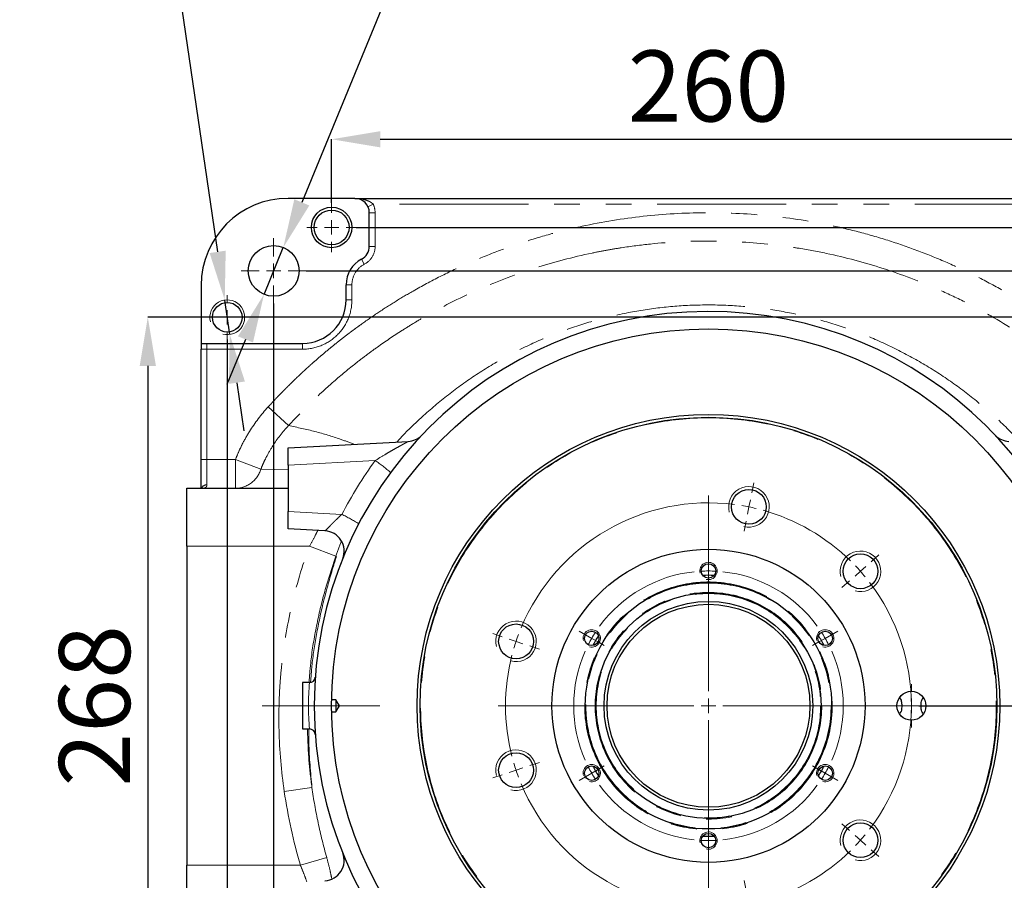
# Model space of a CAD drawing. Units: millimetres. Extents: x -136 to 8549, y 0 to 5940.
# Drawn here: x 6141 to 7111, y 4082 to 4930 of the extents above; entities that cross this region are included whole.
import ezdxf

# ---------------------------------------------------------------- set-up
doc = ezdxf.new("R2010")
doc.units = ezdxf.units.MM
doc.header["$LTSCALE"] = 20
doc.header["$PDSIZE"] = -1
doc.linetypes.add('CENTERX2', pattern=[20.32, 12.7, -2.54, 2.54, -2.54])
doc.linetypes.add('PHANTOM', pattern=[12.7, 6.35, -1.27, 1.27, -1.27, 1.27, -1.27])
doc.styles.add('SLDTEXTSTYLE2', font='HYSWLONGFANGSONG.TTF')
doc.styles.add('标准', font='txt', dxfattribs={"width": 0.667})
doc.dimstyles.new('SLDDIMSTYLE6', dxfattribs={"dimtxt": 70, "dimasz": 48, "dimexe": 0, "dimexo": 0.0625, "dimgap": 17.5, "dimtad": 2, "dimlfac": 0.35, "dimrnd": 1e-09, "dimzin": 12, "dimdsep": 46, "dimtxsty": 'SLDTEXTSTYLE2', "dimsah": 1, "dimcen": 0.09, "dimadec": 0, "dimazin": 3, "dimtfac": 1, "dimtdec": 3, "dimtofl": 0, "dimtmove": 0, "dimatfit": 3, "dimfxl": 1, "dimfrac": 2, "dimtolj": 1, "dimtzin": 12, "dimarcsym": 0})
doc.dimstyles.new('SLDDIMSTYLE7', dxfattribs={"dimtxt": 70, "dimasz": 48, "dimexe": 0, "dimexo": 0.0625, "dimgap": 17.5, "dimtad": 0, "dimtih": 1, "dimtoh": 1, "dimlfac": 0.35, "dimrnd": 1e-09, "dimzin": 12, "dimdsep": 46, "dimtxsty": 'SLDTEXTSTYLE2', "dimsah": 1, "dimcen": 0, "dimadec": 0, "dimazin": 3, "dimtfac": 1, "dimtdec": 3, "dimtmove": 0, "dimatfit": 3, "dimfxl": 1, "dimfrac": 2, "dimtolj": 1, "dimtzin": 12, "dimarcsym": 0})
doc.dimstyles.new('SLDDIMSTYLE9', dxfattribs={"dimtxt": 70, "dimasz": 48, "dimexe": 0, "dimexo": 0.0625, "dimgap": 17.5, "dimtad": 0, "dimtih": 1, "dimtoh": 1, "dimlfac": 0.35, "dimrnd": 1e-09, "dimzin": 12, "dimdsep": 46, "dimtxsty": 'SLDTEXTSTYLE2', "dimsah": 1, "dimcen": 0, "dimadec": 0, "dimazin": 3, "dimtfac": 1, "dimtdec": 3, "dimtmove": 0, "dimatfit": 3, "dimfxl": 1, "dimfrac": 2, "dimtolj": 1, "dimtzin": 12, "dimarcsym": 0})

# ---------------------------------------------------------------- blocks, each defined once
blk = doc.blocks.new('*D92')
at = {"color": 0, "linetype": 'Continuous', "lineweight": -2}
for p, q in [((6390.99, 4650.74), (6390.99, 3495.66)), ((7248.14, 4650.74), (7248.14, 3495.66)), ((6438.99, 3495.66), (7200.14, 3495.66))]:
    blk.add_line(p, q, dxfattribs=at)
at = {"color": 0}
for points in [[(6438.99, 3503.66), (6438.99, 3487.66), (6390.99, 3495.66)], [(7200.14, 3487.66), (7200.14, 3503.66), (7248.14, 3495.66)]]:
    blk.add_solid(points, dxfattribs=at)
at = {"layer": 'Defpoints', "color": 0}
for p in [(6390.99, 4650.8), (7248.14, 4650.8), (7248.14, 3495.66)]:
    blk.add_point(p, dxfattribs=at)
at = {"color": 0, "lineweight": 18, "insert": (6819.56, 3583.16), "char_height": 70, "attachment_point": 2, "style": '标准'}
blk.add_mtext('\\A1;300', dxfattribs=at)
blk = doc.blocks.new('*D93')
at = {"color": 0, "linetype": 'Continuous', "lineweight": -2}
for p, q in [((6423.2, 4682.94), (7511, 4682.94)), ((7511, 4634.94), (7511, 3873.8)), ((6423.2, 3825.8), (7511, 3825.8))]:
    blk.add_line(p, q, dxfattribs=at)
at = {"color": 0}
for points in [[(7519, 4634.94), (7503, 4634.94), (7511, 4682.94)], [(7503, 3873.8), (7519, 3873.8), (7511, 3825.8)]]:
    blk.add_solid(points, dxfattribs=at)
at = {"layer": 'Defpoints', "color": 0}
for p in [(6423.14, 4682.94), (6423.14, 3825.8), (7511, 3825.8)]:
    blk.add_point(p, dxfattribs=at)
at = {"color": 0, "lineweight": 18, "insert": (7528.5, 4254.37), "char_height": 70, "attachment_point": 2, "rotation": 90, "style": '标准'}
blk.add_mtext('\\A1;300', dxfattribs=at)
blk = doc.blocks.new('*D94')
at = {"color": 0, "linetype": 'Continuous', "lineweight": -2}
for p, q in [((6540.07, 5045.3), (6418.77, 4750.45)), ((6588.07, 5045.3), (6540.07, 5045.3)), ((6381.48, 4659.82), (6400.5, 4706.06)), ((6363.22, 4615.43), (6344.96, 4571.04))]:
    blk.add_line(p, q, dxfattribs=at)
at = {"color": 0}
for points in [[(6411.37, 4753.5), (6426.17, 4747.41), (6400.5, 4706.06)], [(6370.62, 4612.39), (6355.82, 4618.48), (6381.48, 4659.82)]]:
    blk.add_solid(points, dxfattribs=at)
at = {"layer": 'Defpoints', "color": 0}
for p in [(6400.5, 4706.06), (6381.48, 4659.82)]:
    blk.add_point(p, dxfattribs=at)
at = {"color": 0, "lineweight": 18, "insert": (6605.57, 5091.25), "char_height": 70, "attachment_point": 1, "style": '标准'}
blk.add_mtext('\\A1;4X\\C0;∅17.5\\C7;贯穿', dxfattribs=at)
blk = doc.blocks.new('*D95')
at = {"color": 0, "linetype": 'Continuous', "lineweight": -2}
for p, q in [((6448.14, 4750.15), (6448.14, 4812.64)), ((6496.14, 4812.64), (7142.99, 4812.64)), ((7190.99, 4750.15), (7190.99, 4812.64))]:
    blk.add_line(p, q, dxfattribs=at)
at = {"color": 0}
for points in [[(6496.14, 4820.64), (6496.14, 4804.64), (6448.14, 4812.64)], [(7142.99, 4804.64), (7142.99, 4820.64), (7190.99, 4812.64)]]:
    blk.add_solid(points, dxfattribs=at)
at = {"layer": 'Defpoints', "color": 0}
for p in [(7190.99, 4812.64), (6448.14, 4750.09), (7190.99, 4750.09)]:
    blk.add_point(p, dxfattribs=at)
at = {"color": 0, "lineweight": 18, "insert": (6819.56, 4900.14), "char_height": 70, "attachment_point": 2, "style": '标准'}
blk.add_mtext('\\A1;260', dxfattribs=at)
blk = doc.blocks.new('*D96')
at = {"color": 0, "linetype": 'Continuous', "lineweight": -2}
for p, q in [((6472.48, 4725.8), (7405.07, 4725.8)), ((7405.07, 4677.8), (7405.07, 4302.37)), ((7026.77, 4254.37), (7405.07, 4254.37))]:
    blk.add_line(p, q, dxfattribs=at)
at = {"color": 0}
for points in [[(7413.07, 4677.8), (7397.07, 4677.8), (7405.07, 4725.8)], [(7397.07, 4302.37), (7413.07, 4302.37), (7405.07, 4254.37)]]:
    blk.add_solid(points, dxfattribs=at)
at = {"layer": 'Defpoints', "color": 0}
for p in [(6472.42, 4725.8), (7026.71, 4254.37), (7405.07, 4254.37)]:
    blk.add_point(p, dxfattribs=at)
at = {"color": 0, "lineweight": 18, "insert": (7422.57, 4490.09), "char_height": 70, "attachment_point": 2, "rotation": 90, "style": '标准'}
blk.add_mtext('\\A1;165', dxfattribs=at)
blk = doc.blocks.new('*D98')
at = {"color": 0, "linetype": 'Continuous', "lineweight": -2}
for p, q in [((6345.28, 4615.45), (6345.28, 3365.8)), ((7293.85, 4615.45), (7293.85, 3365.8)), ((6393.28, 3365.8), (7245.85, 3365.8))]:
    blk.add_line(p, q, dxfattribs=at)
at = {"color": 0}
for points in [[(6393.28, 3373.8), (6393.28, 3357.8), (6345.28, 3365.8)], [(7245.85, 3357.8), (7245.85, 3373.8), (7293.85, 3365.8)]]:
    blk.add_solid(points, dxfattribs=at)
at = {"layer": 'Defpoints', "color": 0}
for p in [(6345.28, 4615.52), (7293.85, 4615.52), (7293.85, 3365.8)]:
    blk.add_point(p, dxfattribs=at)
at = {"color": 0, "lineweight": 18, "insert": (6819.56, 3453.3), "char_height": 70, "attachment_point": 2, "style": '标准'}
blk.add_mtext('\\A1;332', dxfattribs=at)
blk = doc.blocks.new('*D99')
at = {"color": 0, "linetype": 'Continuous', "lineweight": -2}
for p, q in [((7272.07, 4637.23), (6266.95, 4637.23)), ((6266.95, 4589.23), (6266.95, 3919.52)), ((7272.07, 3871.52), (6266.95, 3871.52))]:
    blk.add_line(p, q, dxfattribs=at)
at = {"color": 0}
for points in [[(6274.95, 4589.23), (6258.95, 4589.23), (6266.95, 4637.23)], [(6258.95, 3919.52), (6274.95, 3919.52), (6266.95, 3871.52)]]:
    blk.add_solid(points, dxfattribs=at)
at = {"layer": 'Defpoints', "color": 0}
for p in [(7272.14, 4637.23), (6266.95, 3871.52), (7272.14, 3871.52)]:
    blk.add_point(p, dxfattribs=at)
at = {"color": 0, "lineweight": 18, "insert": (6179.45, 4254.37), "char_height": 70, "attachment_point": 2, "rotation": 90, "style": '标准'}
blk.add_mtext('\\A1;268', dxfattribs=at)
blk = doc.blocks.new('*D100')
at = {"color": 0, "linetype": 'Continuous', "lineweight": -2}
for p, q in [((6238.66, 5036.35), (6286.66, 5036.35)), ((6286.66, 5036.35), (6335.81, 4701.68)), ((6347.77, 4620.27), (6342.79, 4654.19)), ((6354.75, 4572.78), (6361.72, 4525.29))]:
    blk.add_line(p, q, dxfattribs=at)
at = {"color": 0}
for points in [[(6327.9, 4700.52), (6343.73, 4702.84), (6342.79, 4654.19)], [(6362.66, 4573.94), (6346.83, 4571.62), (6347.77, 4620.27)]]:
    blk.add_solid(points, dxfattribs=at)
at = {"layer": 'Defpoints', "color": 0}
for p in [(6342.79, 4654.19), (6347.77, 4620.27)]:
    blk.add_point(p, dxfattribs=at)
at = {"color": 0, "lineweight": 18, "insert": (5928.24, 5082.3), "char_height": 70, "attachment_point": 1, "style": '标准'}
blk.add_mtext('\\A1;4xM12贯穿', dxfattribs=at)
blk = doc.blocks.new('SW_CENTERMARKSYMBOL_1')
at = {"color": 0, "linetype": 'Continuous', "lineweight": 18}
for p, q in [((2.85, 405.97), (4.84, 415.77)), ((-39.87, 210.27), (-39.87, 403.13)), ((0, 391.97), (1.42, 398.97)), ((0, 391.97), (-1.42, 384.97)), ((-2.85, 377.97), (-4.84, 368.17)), ((-39.87, 335.98), (-39.87, 343.13)), ((120.62, 337.97), (128.11, 344.6)), ((-39.87, 328.84), (-39.87, 335.98)), ((109.92, 328.51), (115.27, 333.24)), ((-39.87, 328.84), (-39.87, 321.7)), ((-39.87, 321.7), (-39.87, 314.56)), ((109.92, 328.51), (104.57, 323.78)), ((99.22, 319.04), (91.73, 312.42)), ((-243.09, 263.98), (-252.57, 267.15)), ((-161.12, 265.98), (-167.3, 269.56)), ((-154.93, 262.41), (-161.12, 265.98)), ((-154.93, 262.41), (-148.75, 258.84)), ((75.18, 262.41), (69, 258.84)), ((75.18, 262.41), (81.37, 265.98)), ((81.37, 265.98), (87.56, 269.56)), ((-229.54, 259.45), (-236.31, 261.71)), ((-229.54, 259.45), (-222.76, 257.18)), ((-215.99, 254.91), (-206.51, 251.74)), ((-148.75, 258.84), (-142.56, 255.27)), ((69, 258.84), (62.81, 255.27)), ((-54.16, 195.98), (-247.02, 195.98)), ((-39.87, 195.98), (-47.02, 195.98)), ((-39.87, 195.98), (-39.87, 203.13)), ((-39.87, 195.98), (-39.87, 188.84)), ((-39.87, 195.98), (-32.73, 195.98)), ((-25.59, 195.98), (167.27, 195.98)), ((-39.87, 181.7), (-39.87, -11.16)), ((-215.99, 137.06), (-206.51, 140.23)), ((-148.75, 133.13), (-142.56, 136.7)), ((69, 133.13), (62.81, 136.7)), ((-243.09, 127.99), (-252.57, 124.82)), ((-229.54, 132.52), (-236.31, 130.26)), ((-229.54, 132.52), (-222.76, 134.79)), ((-154.93, 129.56), (-161.12, 125.98)), ((-154.93, 129.56), (-148.75, 133.13)), ((75.18, 129.56), (69, 133.13)), ((75.18, 129.56), (81.37, 125.98)), ((-161.12, 125.98), (-167.3, 122.41)), ((81.37, 125.98), (87.56, 122.41)), ((99.22, 72.93), (91.73, 79.55)), ((-39.87, 70.27), (-39.87, 77.41)), ((-39.87, 63.13), (-39.87, 70.27)), ((109.92, 63.46), (104.57, 68.19)), ((-39.87, 63.13), (-39.87, 55.98)), ((109.92, 63.46), (115.27, 58.73)), ((-39.87, 55.98), (-39.87, 48.84)), ((120.62, 53.99), (128.11, 47.37)), ((-2.85, 14), (-4.84, 23.8)), ((0, 0), (-1.42, 7)), ((0, 0), (1.42, -7)), ((2.85, -14), (4.84, -23.8))]:
    blk.add_line(p, q, dxfattribs=at)
for radius, start, end in [(200, 82.59256, 157.40744), (200, 78.5, 80.54628), (200, 76.45372, 78.5), (200, 45.59256, 74.40744), (200, 41.5, 43.54628), (132.86, 96.16084, 143.83916), (132.86, 90, 93.08042), (132.86, 86.91958, 90), (132.86, 36.16084, 83.83916), (200, 39.45372, 41.5), (200, 322.59256, 37.40744), (200, 159.45372, 161.5), (132.86, 150, 153.08042), (132.86, 146.91958, 150), (132.86, 30, 33.08042), (132.86, 26.91958, 30), (200, 161.5, 163.54628), (200, 165.59256, 194.40744), (132.86, 156.16084, 203.83916), (132.86, 336.16084, 23.83916), (200, 196.45372, 198.5), (200, 198.5, 200.54628), (132.86, 206.91958, 210), (132.86, 210, 213.08042), (132.86, 326.91958, 330), (132.86, 330, 333.08042), (200, 202.59256, 277.40744), (132.86, 216.16084, 263.83916), (132.86, 276.16084, 323.83916), (200, 318.5, 320.54628), (132.86, 266.91958, 270), (132.86, 270, 273.08042), (200, 316.45372, 318.5), (200, 285.59256, 314.40744), (200, 279.45372, 281.5), (200, 281.5, 283.54628)]:
    blk.add_arc((-39.87, 195.98), radius, start, end, dxfattribs=at)
blk = doc.blocks.new('SW_CENTERMARKSYMBOL_5')
at = {"color": 0, "linetype": 'Continuous', "lineweight": 18}
for p, q in [((0, 14.29), (0, 32.14)), ((-14.29, 0), (-32.14, 0)), ((0, 0), (-7.14, 0)), ((0, 0), (0, 7.14)), ((0, 0), (0, -7.14)), ((0, 0), (7.14, 0)), ((14.29, 0), (32.14, 0)), ((0, -14.29), (0, -32.14))]:
    blk.add_line(p, q, dxfattribs=at)
blk = doc.blocks.new('SW_CENTERMARKSYMBOL_6')
at = {"color": 0, "linetype": 'Continuous', "lineweight": 18}
for p, q in [((0, 14.29), (0, 21.43)), ((-14.29, 0), (-21.43, 0)), ((0, 0), (-7.14, 0)), ((0, 0), (0, 7.14)), ((0, 0), (0, -7.14)), ((0, 0), (7.14, 0)), ((14.29, 0), (21.43, 0)), ((0, -14.29), (0, -21.43))]:
    blk.add_line(p, q, dxfattribs=at)
blk = doc.blocks.new('SW_CENTERMARKSYMBOL_8')
at = {"color": 0, "linetype": 'Continuous', "lineweight": 18}
for p, q in [((0, 14.29), (0, 21.71)), ((-14.29, 0), (-21.71, 0)), ((0, 0), (-7.14, 0)), ((0, 0), (0, 7.14)), ((0, 0), (0, -7.14)), ((0, 0), (7.14, 0)), ((14.29, 0), (21.71, 0)), ((0, -14.29), (0, -21.71))]:
    blk.add_line(p, q, dxfattribs=at)
blk = doc.blocks.new('SW_CENTERMARKSYMBOL_13')
at = {"color": 0, "linetype": 'Continuous', "lineweight": 18}
for p, q in [((0, 14.29), (0, 24.29)), ((-14.29, 0), (-24.29, 0)), ((0, 0), (-7.14, 0)), ((0, 0), (0, 7.14)), ((0, 0), (0, -7.14)), ((0, 0), (7.14, 0)), ((14.29, 0), (24.29, 0)), ((0, -14.29), (0, -24.29))]:
    blk.add_line(p, q, dxfattribs=at)

msp = doc.modelspace()

# ---------------------------------------------------------------- linework, layer by layer
at = {"color": 7, "linetype": 'Continuous', "lineweight": 25}
for p, q in [((6470.9933694, 4754.3732057), (6405.2790836, 4754.3732057)), ((6470.9933694, 4754.3732057), (7168.1362265, 4754.3732057)), ((6485.2790836, 4707.1404634), (6485.2790836, 4740.0874914)), ((6319.5647979, 4668.65892), (6319.5647979, 4611.5160629)), ((6462.4219408, 4654.3732057), (6462.4219408, 4669.2361801)), ((6319.5647979, 4611.5160629), (6419.5647979, 4611.5160629)), ((6319.5647979, 4497.2303486), (6319.5647979, 4605.8017772)), ((6405.2790836, 4508.65892), (6523.498385, 4514.8545311)), ((6405.2790836, 4491.5395566), (6405.2790836, 4508.65892)), ((6319.5647979, 4468.65892), (6319.5647979, 4497.2303486)), ((6405.2790836, 4491.5395566), (6405.2790836, 4445.7782835)), ((6305.2790836, 4468.65892), (6405.2790836, 4468.65892)), ((6305.2790836, 4411.5160629), (6305.2790836, 4468.65892)), ((6405.2790836, 4428.65892), (6405.2790836, 4445.7782835)), ((6441.5325789, 4426.7589548), (6405.2790836, 4428.65892)), ((6305.2790836, 4411.5160629), (6305.2790836, 4097.2303486)), ((6426.3156429, 4277.2303486), (6419.5647979, 4277.2303486)), ((6419.5647979, 4277.2303486), (6419.5647979, 4231.5160629)), ((6452.1362265, 4260.3732057), (6448.1846912, 4260.3732057)), ((6452.1362265, 4260.3732057), (6452.1362265, 4248.3732057)), ((6455.7413902, 4254.3732057), (6452.1362265, 4260.3732057)), ((6452.1362265, 4248.3732057), (6455.7413902, 4254.3732057)), ((6448.1846912, 4248.3732057), (6452.1362265, 4248.3732057)), ((6419.5647979, 4231.5160629), (6426.3036324, 4231.5160629)), ((6305.2790836, 4040.0874914), (6305.2790836, 4097.2303486))]:
    msp.add_line(p, q, dxfattribs=at)
at = {"color": 8, "linetype": 'PHANTOM', "lineweight": 18}
for p, q in [((6489.0635274, 4748.65892), (6483.9006251, 4746.2099404)), ((7150.0660684, 4748.65892), (6489.0635274, 4748.65892)), ((6490.9933694, 4740.0874914), (6485.2790836, 4740.0874914)), ((6490.9933694, 4740.0874914), (6490.9933694, 4707.1404634)), ((6490.9933694, 4707.1404634), (6485.2790836, 4707.1404634)), ((6480.3267027, 4689.4517979), (6477.660036, 4694.5057023)), ((6468.1362265, 4669.2361801), (6462.4219408, 4669.2361801)), ((6468.1362265, 4669.2361801), (6468.1362265, 4654.3732057)), ((6468.1362265, 4654.3732057), (6462.4219408, 4654.3732057)), ((6325.2790836, 4605.8017772), (6325.2790836, 4611.5160629)), ((6419.5647979, 4605.8017772), (6419.5647979, 4611.5160629)), ((6325.2790836, 4605.8017772), (6319.5647979, 4605.8017772)), ((6419.5647979, 4605.8017772), (6325.2790836, 4605.8017772)), ((6325.2790836, 4605.8017772), (6325.2790836, 4497.2303486)), ((6385.6215354, 4548.9446485), (6405.7047188, 4530.5783155)), ((6325.2790836, 4497.2303486), (6319.5647979, 4497.2303486)), ((6325.2790836, 4497.2303486), (6353.4500022, 4497.2303486)), ((6325.2790836, 4497.2303486), (6325.2790836, 4472.1023731)), ((6353.4500022, 4497.2303486), (6378.4237745, 4487.5656858)), ((6353.4500022, 4497.2303486), (6353.4500022, 4468.65892)), ((6491.1769128, 4496.041271), (6405.2790836, 4491.5395566)), ((6378.4237745, 4487.5656858), (6405.2790836, 4486.7427812)), ((6405.2790836, 4445.7782835), (6458.191109, 4443.0052817)), ((6426.1805902, 4411.5160629), (6305.2790836, 4411.5160629)), ((6452.4017471, 4401.9236691), (6426.1805902, 4411.5160629)), ((6428.7287394, 4173.7751089), (6401.4722036, 4169.7685251)), ((6305.2790836, 4097.2303486), (6417.3396277, 4097.2303486)), ((6443.2739324, 4104.7714518), (6417.3396277, 4097.2303486))]:
    msp.add_line(p, q, dxfattribs=at)
at = {"color": 7, "linetype": 'CENTERX2', "lineweight": 18, "ltscale": 2.857143}
for p, q in [((6379.5647979, 4254.3732057), (6495.7413902, 4254.3732057)), ((6956.7076551, 4254.3732057), (7236.7076551, 4254.3732057))]:
    msp.add_line(p, q, dxfattribs=at)
at = {"color": 7, "linetype": 'Continuous', "lineweight": 25}
for centre, radius in [((6448.1362265, 4725.8017772), 20), ((6448.1362265, 4725.8017772), 17.1428571), ((6390.9933694, 4682.9446343), 25), ((6345.2790836, 4637.2303486), 14.5714286), ((6819.5647979, 4254.3732057), 371.4285714), ((6819.5647979, 4254.3732057), 287.1428571), ((6819.5647979, 4254.3732057), 284.2857143), ((6859.4383848, 4450.3581467), 17.1428571), ((6819.5647979, 4254.3732057), 154.2857143), ((6969.3559421, 4386.8972154), 17.1428571), ((6819.5647979, 4387.2303486), 7.1428571), ((6819.5647979, 4254.3732057), 121.4285714), ((6819.5647979, 4254.3732057), 111.1428571), ((6819.5647979, 4254.3732057), 102.8571429), ((6819.5647979, 4254.3732057), 100), ((6629.9000669, 4317.834137), 17.1428571), ((6704.5071371, 4320.8017772), 7.1428571), ((6934.6224587, 4320.8017772), 7.1428571), ((7019.5647979, 4254.3732057), 14.2857143), ((6629.9000669, 4190.9122744), 17.1428571), ((6704.5071371, 4187.9446343), 7.1428571), ((6934.6224587, 4187.9446343), 7.1428571), ((6969.3559421, 4121.8491961), 17.1428571), ((6819.5647979, 4121.5160629), 7.1428571)]:
    msp.add_circle(centre, radius, dxfattribs=at)
at = {"color": 8, "linetype": 'PHANTOM', "lineweight": 18}
for radius in [283.7142857, 122, 120.8571429, 111.7142857, 110.5714286]:
    msp.add_circle((6819.5647979, 4254.3732057), radius, dxfattribs=at)
at = {"color": 7, "linetype": 'Continuous', "lineweight": 25}
for centre, radius, start, end in [((6405.2790836, 4668.65892), 85.7142857, 90, 180), ((6470.9933694, 4740.0874914), 14.2857143, 0, 90), ((6470.9933694, 4707.1404634), 14.2857143, 297.8181392846, 0), ((6490.9933694, 4669.2361801), 28.5714286, 117.8181392846, 180), ((6419.5647979, 4654.3732057), 42.8571429, 270, 0), ((6819.5647979, 4254.3732057), 388.5714286, 0.4212962928, 359.5787037072), ((6522.4516659, 4534.8271218), 20, 273, 316.6521686929), ((7116.67793, 4534.8271218), 20, 223.3478313071, 267), ((6440.4858597, 4406.7863641), 20, 338.0968249007, 87), ((6819.5647979, 4254.3732057), 128.5714286, 87.4947302636, 92.5052697364), ((6819.5647979, 4254.3732057), 128.5714286, 147.4947302637, 152.5052697364), ((6819.5647979, 4254.3732057), 128.5714286, 27.4947302636, 32.5052697363), ((6426.3156429, 4282.9446343), 5.714286, 269.9757434993, 355.7404185788), ((6426.3156429, 4225.8017772), 5.7142857, 4.15551031, 90.2778453553), ((6819.5647979, 4254.3732057), 128.5714286, 207.4947302636, 212.5052697363), ((6819.5647979, 4254.3732057), 128.5714286, 327.4947302637, 332.5052697364), ((6819.5647979, 4254.3732057), 128.5714286, 267.4947302636, 272.5052697364), ((6440.4858597, 4101.9600473), 20, 273, 21.9031750993)]:
    msp.add_arc(centre, radius, start, end, dxfattribs=at)
at = {"color": 8, "linetype": 'PHANTOM', "lineweight": 18}
for centre, radius, start, end in [((6470.9933694, 4740.0874914), 20, 0, 25.3769335252), ((6470.9933694, 4707.1404634), 20, 297.8181392846, 0), ((6490.9933694, 4669.2361801), 22.8571429, 117.8181392846, 180), ((6419.5647979, 4654.3732057), 48.5714286, 270, 0), ((6820.6115171, 4254.3732057), 408.5714286, 143.7368113293, 152.5039862932), ((6404.5881904, 4370.1418203), 152.801435, 48.2899449973, 55.4813266564), ((6352.8546633, 4495.3924932), 26.7402013, 271.2757279735, 342.9804404276), ((6325.029278, 4466.5026973), 5.605245, 87.4456872758, 157.3761567503), ((6372.6136978, 4268.577612), 194.2897457, 58.2383532082, 63.8665847445), ((6677.8972449, 4254.3732312), 252.6177949, 174.80871922, 185.1610868049)]:
    msp.add_arc(centre, radius, start, end, dxfattribs=at)
at = {"color": 7, "linetype": 'Continuous', "lineweight": 18}
for centre, radius in [((6345.2790836, 4637.2303486), 17.1428571), ((6859.4383848, 4450.3581467), 20), ((6969.3559421, 4386.8972154), 20), ((6819.5647979, 4387.2303486), 8.5714286), ((6629.9000669, 4317.834137), 20), ((6704.5071371, 4320.8017772), 8.5714286), ((6934.6224587, 4320.8017772), 8.5714286), ((6629.9000669, 4190.9122744), 20), ((6704.5071371, 4187.9446343), 8.5714286), ((6934.6224587, 4187.9446343), 8.5714286), ((6969.3559421, 4121.8491961), 20), ((6819.5647979, 4121.5160629), 8.5714286)]:
    msp.add_arc(centre, radius, 255, 195, dxfattribs=at)
at = {"color": 8, "linetype": 'PHANTOM', "lineweight": 18}
for points, knots in [([(6489.0635274, 4748.65892), (6488.4743743, 4749.279942), (6487.8231098, 4749.8074878), (6486.4426836, 4750.7505982), (6485.7178939, 4751.1600813), (6483.512234, 4752.2394534), (6481.9739326, 4752.7770955), (6478.8819266, 4753.6041982), (6477.3129148, 4753.8955244), (6474.9475222, 4754.1842122), (6474.1582956, 4754.2552201), (6472.5775914, 4754.349726), (6471.7823741, 4754.3732057), (6470.9933694, 4754.3732057)], [0, 0, 0, 0, 0.125, 0.125, 0.25, 0.25, 0.5, 0.5, 0.75, 0.75, 0.875, 0.875, 1, 1, 1, 1]), ([(6462.4219408, 4619.2850978), (6463.3699235, 4620.0075768), (6465.2660676, 4621.4526712), (6468.1272127, 4623.5985918), (6471.0010339, 4625.7288306), (6473.8887411, 4627.8418189), (6481.342806, 4633.2273888), (6493.5254362, 4641.6570335), (6510.7248987, 4652.6939943), (6531.1888785, 4664.8440844), (6555.1357431, 4677.6956901), (6582.7112037, 4690.695638), (6610.8760272, 4702.2356363), (6639.6042598, 4712.3030599), (6668.8687193, 4720.888677), (6708.5391126, 4730.3147639), (6758.8488033, 4738.1902219), (6819.8223786, 4741.3254731), (6880.8279112, 4738.1381074), (6931.1769069, 4730.2016345), (6970.7831552, 4720.747456), (6999.9678968, 4712.1596808), (7028.6730635, 4702.0769033), (7056.8966147, 4690.4865214), (7084.5553023, 4677.4151978), (7111.5042253, 4662.9114673), (7137.5962424, 4647.0722089), (7155.9959477, 4634.5566029), (7167.3565446, 4626.3029621), (7172.0548343, 4622.8229094), (7175.1568962, 4620.4642136), (7176.7076545, 4619.2850731)], [0, 0, 0, 0, 0.0046584995, 0.0093178779, 0.0139783069, 0.0186399582, 0.0233030032, 0.0499205822, 0.0765291291, 0.103160767, 0.1429211448, 0.1827003805, 0.222261595, 0.2618304147, 0.3016259121, 0.3414047022, 0.4211381881, 0.5002610043, 0.5796143432, 0.6594799377, 0.6990831957, 0.7387043743, 0.7783271636, 0.8179433027, 0.8579006841, 0.8978398747, 0.9375023816, 0.9771488587, 0.9847690833, 0.9923858808, 1, 1, 1, 1]), ([(7233.4248771, 4530.5783155), (7220.1885637, 4544.9568684), (7206.3287311, 4558.5190939), (7177.4082199, 4584.0713629), (7162.346761, 4596.0603962), (7131.029579, 4618.4749189), (7114.7724317, 4628.8985491), (7093.6850276, 4640.9252872), (7089.4290999, 4643.2803002), (7080.839256, 4647.888223), (7076.4991943, 4650.1440345), (7063.4295205, 4656.7224822), (7054.638351, 4660.8637928), (7028.0356061, 4672.5701676), (7009.9945241, 4679.4168248), (6973.311115, 4691.2281531), (6954.6688833, 4696.1931087), (6926.2463764, 4702.2033062), (6916.6957918, 4703.9675128), (6902.2528859, 4706.2475022), (6897.4121002, 4706.9472073), (6887.7387612, 4708.2164289), (6882.903872, 4708.7864413), (6858.7382005, 4711.3180939), (6839.4335907, 4712.3300205), (6800.8790208, 4712.3708067), (6781.6290738, 4711.3991901), (6752.7952946, 4708.4488768), (6743.190937, 4707.2149845), (6728.7949017, 4704.9830908), (6723.9979717, 4704.1756801), (6714.4076412, 4702.4327851), (6709.6073697, 4701.4957825), (6685.7306633, 4696.5113051), (6666.9952289, 4691.562742), (6630.2304988, 4679.8111743), (6612.2012177, 4673.008146), (6576.8490394, 4657.5469902), (6559.5249639, 4648.8919706), (6538.3250693, 4636.8777508), (6534.1039976, 4634.4127139), (6525.7339519, 4629.3775497), (6521.5837857, 4626.8069051), (6509.2376452, 4618.9361079), (6501.1460228, 4613.4771038), (6489.2181379, 4604.9695954), (6485.2759007, 4602.079666), (6477.4807685, 4596.2083441), (6473.6254957, 4593.2253112), (6462.1857982, 4584.1349478), (6454.7273859, 4577.8864762), (6432.8550913, 4558.5777206), (6418.9413578, 4544.9572221), (6405.7047188, 4530.5783155)], [0, 0, 0, 0, 0.0625, 0.0625, 0.125, 0.125, 0.1875, 0.1875, 0.203125, 0.203125, 0.21875, 0.21875, 0.25, 0.25, 0.3125, 0.3125, 0.375, 0.375, 0.40625, 0.40625, 0.421875, 0.421875, 0.4375, 0.4375, 0.5, 0.5, 0.5625, 0.5625, 0.59375, 0.59375, 0.609375, 0.609375, 0.625, 0.625, 0.6875, 0.6875, 0.75, 0.75, 0.8125, 0.8125, 0.828125, 0.828125, 0.84375, 0.84375, 0.875, 0.875, 0.890625, 0.890625, 0.90625, 0.90625, 0.9375, 0.9375, 1, 1, 1, 1]), ([(6512.5365229, 4514.2800442), (6513.9446476, 4515.8725628), (6521.6776809, 4524.6182358), (6538.3831706, 4540.4585008), (6562.9147395, 4561.340617), (6590.6362259, 4581.1046947), (6619.8049698, 4598.6537925), (6650.1682206, 4613.7284576), (6681.5657544, 4626.2071384), (6713.7902392, 4636.102296), (6746.7072022, 4643.3955541), (6780.0612351, 4648.0012248), (6813.6717472, 4649.8139245), (6847.3406324, 4648.9019955), (6880.8266827, 4645.296635), (6913.9526991, 4638.9927514), (6946.511802, 4629.9364668), (6978.333862, 4618.2411072), (7009.117174, 4604.0499177), (7038.740869, 4587.3810182), (7067.0392851, 4568.2863688), (7093.7043776, 4546.7514828), (7113.5594251, 4528.684215), (7123.7665944, 4517.2187796), (7126.3725305, 4514.2916024)], [0, 0, 0, 0, 0.0092521979, 0.0508105215, 0.1000103148, 0.1493694781, 0.1987254005, 0.2479207598, 0.296594666, 0.3454296648, 0.3942623349, 0.442933055, 0.4915426613, 0.5403151766, 0.5890883574, 0.6376988742, 0.6866582564, 0.7357801306, 0.7849051499, 0.833868835, 0.8834523036, 0.9331971346, 0.9829449282, 1, 1, 1, 1]), ([(6385.6215354, 4548.9446485), (6386.5423734, 4549.9475383), (6388.3837645, 4551.9530077), (6391.1717684, 4554.9364778), (6393.9781393, 4557.9011745), (6396.8047732, 4560.8453638), (6399.6511621, 4563.7695102), (6402.5174421, 4566.6734892), (6405.4035768, 4569.5573341), (6408.3095758, 4572.421036), (6411.2354366, 4575.2645972), (6414.1811598, 4578.0880171), (6417.1467454, 4580.8912957), (6420.1321927, 4583.6744338), (6423.1375039, 4586.4374279), (6426.1626712, 4589.1802913), (6430.0845851, 4592.6870051), (6434.9253084, 4596.9302718), (6440.7150957, 4601.8720788), (6446.5622104, 4606.7427481), (6450.5124516, 4609.9250223), (6452.4874523, 4611.5160628)], [0, 0, 0, 0, 0.0445576917, 0.0891016026, 0.1336338665, 0.178156619, 0.2226719971, 0.2671821388, 0.3116891827, 0.3561952682, 0.4007025346, 0.4452131209, 0.489729166, 0.5342528077, 0.5787861828, 0.6233314267, 0.6678906732, 0.7509608837, 0.8339932574, 0.9170016677, 1, 1, 1, 1]), ([(6452.4874523, 4611.5160628), (6453.3092771, 4612.1710098), (6454.9529659, 4613.480935), (6457.4320736, 4615.4288564), (6459.9202944, 4617.3655162), (6461.5880294, 4618.6452148), (6462.4219408, 4619.2850978)], [0, 0, 0, 0, 0.2499749079, 0.4999617564, 0.7499677271, 1, 1, 1, 1]), ([(6353.4500022, 4497.2303486), (6354.3783742, 4499.6292891), (6355.3680374, 4502.015077), (6357.4461568, 4506.7067197), (6358.5372269, 4509.0196327), (6361.9630427, 4515.861814), (6364.4500919, 4520.2947159), (6372.5050916, 4533.2176754), (6378.6623099, 4541.3348876), (6385.6215354, 4548.9446485)], [0, 0, 0, 0, 0.125, 0.125, 0.25, 0.25, 0.5, 0.5, 1, 1, 1, 1]), ([(6405.7047188, 4530.5783155), (6399.8124731, 4524.2791945), (6394.5909178, 4517.5459674), (6387.7567209, 4506.8000503), (6385.6459635, 4503.1097822), (6382.7388309, 4497.4067272), (6381.8130195, 4495.4777244), (6380.0500592, 4491.5623268), (6379.210576, 4489.5697168), (6378.4237745, 4487.5656858)], [0, 0, 0, 0, 0.5, 0.5, 0.75, 0.75, 0.875, 0.875, 1, 1, 1, 1]), ([(6405.7047188, 4530.5783155), (6414.4561215, 4528.6847718), (6431.9638162, 4524.8966265), (6453.3359177, 4518.6487674), (6465.6267345, 4513.8062302), (6470.0725351, 4512.0546009)], [0, 0, 0, 0, 0.3894719287, 0.7791614555, 1, 1, 1, 1]), ([(6491.1769128, 4496.041271), (6494.2560871, 4497.9993473), (6497.3500349, 4499.9069972), (6502.0101441, 4502.698385), (6503.5705404, 4503.6193639), (6506.6607149, 4505.4183476), (6508.1937276, 4506.2983283), (6511.2269166, 4508.0179807), (6512.7274491, 4508.8577866), (6514.9392324, 4510.0831285), (6515.6713301, 4510.4865855), (6517.0945665, 4511.2678474), (6517.7882627, 4511.6470638), (6519.1271337, 4512.3775732), (6519.7726686, 4512.7290273), (6520.9912886, 4513.3939164), (6521.5517178, 4513.7004215), (6522.5191855, 4514.2363702), (6522.922925, 4514.4642192), (6523.3117143, 4514.6973519), (6523.4050825, 4514.7568333), (6523.5128176, 4514.8363265), (6523.5264229, 4514.8560005), (6523.498385, 4514.8545311)], [0, 0, 0, 0, 0.25, 0.25, 0.375, 0.375, 0.5, 0.5, 0.625, 0.625, 0.6875, 0.6875, 0.75, 0.75, 0.8125, 0.8125, 0.875, 0.875, 0.9375, 0.9375, 0.96875, 0.96875, 1, 1, 1, 1]), ([(6325.2790836, 4472.1023731), (6325.2790836, 4471.4987348), (6325.1330817, 4470.9859646), (6324.7573265, 4470.3338601), (6324.6056008, 4470.1361554), (6324.2570219, 4469.7783556), (6324.0591045, 4469.6177134), (6323.4190798, 4469.1968066), (6322.9304133, 4468.9947202), (6321.8967152, 4468.7257624), (6321.3506887, 4468.65892), (6320.8139067, 4468.65892)], [0, 0, 0, 0, 0.25, 0.25, 0.375, 0.375, 0.5, 0.5, 0.75, 0.75, 1, 1, 1, 1]), ([(6441.5325789, 4426.7589548), (6441.6148684, 4426.7546422), (6441.8183626, 4426.901501), (6442.2845852, 4427.3176324), (6442.4683772, 4427.4905174), (6442.8859509, 4427.896278), (6443.1171062, 4428.1265095), (6443.8727369, 4428.8899154), (6444.4616525, 4429.4981165), (6445.7859867, 4430.8685828), (6446.5052099, 4431.6139162), (6448.0480451, 4433.1982734), (6448.8781639, 4434.0438392), (6450.5959553, 4435.7690601), (6451.4864, 4436.6517559), (6453.3283623, 4438.448102), (6454.2822657, 4439.3638855), (6456.2128805, 4441.1856114), (6457.1940646, 4442.0960196), (6458.191109, 4443.0052817)], [0, 0, 0, 0, 0.125, 0.125, 0.1875, 0.1875, 0.25, 0.25, 0.375, 0.375, 0.5, 0.5, 0.625, 0.625, 0.75, 0.75, 0.875, 0.875, 1, 1, 1, 1]), ([(6426.1805902, 4411.5160629), (6427.9653218, 4414.7516822), (6430.8604115, 4420.0003194), (6433.4945058, 4425.1515917), (6434.504764, 4427.127267)], [0, 0, 0, 0, 0.6164684663, 1, 1, 1, 1]), ([(6427.3878051, 4277.4209431), (6427.8275498, 4283.2630613), (6429.0690547, 4299.7567635), (6433.3956178, 4327.0158753), (6440.2599617, 4358.9487667), (6448.3958312, 4387.5691226), (6454.5066116, 4406.5290628), (6457.5568328, 4414.9402946), (6457.9570572, 4416.043946)], [0, 0, 0, 0, 0.12300691149, 0.34727804008, 0.57766040495, 0.80805287661, 0.97481430781, 1, 1, 1, 1]), ([(6457.5668771, 4416.59119), (6457.5120631, 4416.4252715), (6455.9430533, 4411.6759863), (6454.140921, 4406.713138), (6452.4017471, 4401.9236691)], [0, 0, 0, 0, 0.0349354525, 1, 1, 1, 1]), ([(6401.4722036, 4169.7685251), (6398.513432, 4189.8968606), (6396.7683858, 4210.1745605), (6396.0388832, 4240.8234608), (6396.1108072, 4251.0785369), (6396.706546, 4266.5211875), (6396.9870415, 4271.6791101), (6397.7074344, 4281.9448066), (6398.1475543, 4287.0614143), (6400.7441248, 4312.5639904), (6404.0864524, 4332.7089858), (6413.2583423, 4372.493565), (6419.0896752, 4392.1327889), (6426.1805902, 4411.5160629)], [0, 0, 0, 0, 0.25, 0.25, 0.375, 0.375, 0.4375, 0.4375, 0.5, 0.5, 0.75, 0.75, 1, 1, 1, 1]), ([(6452.4017471, 4401.9236691), (6448.718631, 4390.9921188), (6441.3525385, 4369.1294328), (6433.3342839, 4335.178127), (6427.9700525, 4304.5903808), (6426.4816539, 4285.1655808), (6425.8941843, 4277.4986298)], [0, 0, 0, 0, 0.271099062, 0.5421878434, 0.8193019554, 1, 1, 1, 1]), ([(6424.2780185, 4231.5160629), (6424.6240756, 4221.0745406), (6425.2642847, 4201.7576241), (6427.6380731, 4182.5844562), (6428.7287394, 4173.7751089)], [0, 0, 0, 0, 0.5405377292, 1, 1, 1, 1]), ([(6428.7287394, 4173.7751089), (6427.3857638, 4188.5087968), (6425.637513, 4207.6887291), (6425.5648925, 4227.0319625), (6425.5480578, 4231.5160629)], [0, 0, 0, 0, 0.7681824793, 1, 1, 1, 1]), ([(6428.7287394, 4173.7751089), (6430.3724395, 4162.1173263), (6432.4189047, 4150.5397488), (6437.2796017, 4127.5373599), (6440.0957737, 4116.1046418), (6443.2739324, 4104.7714518)], [0, 0, 0, 0, 0.5, 0.5, 1, 1, 1, 1]), ([(6423.5378523, 4081.044393), (6422.7104293, 4083.5198866), (6420.9077404, 4088.913192), (6418.5922969, 4094.3104165), (6417.3396277, 4097.2303486)], [0, 0, 0, 0, 0.4589937838, 1, 1, 1, 1]), ([(6443.2739324, 4104.7714518), (6443.3502105, 4104.4984793), (6444.5500125, 4100.2048084), (6446.4582909, 4093.0642372), (6447.7607882, 4086.4565196), (6448.2935127, 4083.7539473)], [0, 0, 0, 0, 0.0385760798, 0.6067753286, 1, 1, 1, 1])]:
    msp.add_open_spline(points, degree=3, knots=knots, dxfattribs=at)
at = {"color": 7, "linetype": 'Continuous', "lineweight": 25}
for points, knots in [([(6319.5647979, 4611.5160629), (6319.5647979, 4611.5160629), (6319.5647979, 4611.3281001), (6319.5647979, 4610.6675572), (6319.5647979, 4610.2097032), (6319.5647979, 4609.1281124), (6319.5647979, 4608.5026309), (6319.5647979, 4607.1880336), (6319.5647979, 4606.4911992), (6319.5647979, 4605.8017772)], [0, 0, 0, 0, 0.25, 0.25, 0.5, 0.5, 0.75, 0.75, 1, 1, 1, 1]), ([(7007.7844961, 4262.4544261), (7008.2393545, 4261.9730874), (7008.6322746, 4261.4371596), (7009.2681959, 4260.220758), (7009.4993049, 4259.5569658), (7009.8174366, 4258.1561121), (7009.9083579, 4257.4082966), (7010.0148657, 4255.9087723), (7010.0340476, 4255.1489434), (7010.0342872, 4253.6101684), (7010.0149855, 4252.842509), (7009.9092008, 4251.3468274), (7009.8203481, 4250.6063889), (7009.500899, 4249.1932415), (7009.2722264, 4248.5357174), (7008.6386141, 4247.3190621), (7008.2405602, 4246.7745999), (7007.7844961, 4246.2919854)], [0, 0, 0, 0, 0.125, 0.125, 0.25, 0.25, 0.375, 0.375, 0.5, 0.5, 0.625, 0.625, 0.75, 0.75, 0.875, 0.875, 1, 1, 1, 1]), ([(7031.3450997, 4246.2919854), (7030.8902413, 4246.7733241), (7030.4973213, 4247.3092519), (7029.8614, 4248.5256535), (7029.630291, 4249.1894457), (7029.3121592, 4250.5902993), (7029.2212379, 4251.3381149), (7029.1147302, 4252.8376391), (7029.0955483, 4253.597468), (7029.0953087, 4255.136243), (7029.1146104, 4255.9039025), (7029.2203951, 4257.3995841), (7029.3092478, 4258.1400225), (7029.6286968, 4259.5531699), (7029.8573695, 4260.210694), (7030.4909818, 4261.4273493), (7030.8890357, 4261.9718116), (7031.3450997, 4262.4544261)], [0, 0, 0, 0, 0.125, 0.125, 0.25, 0.25, 0.375, 0.375, 0.5, 0.5, 0.625, 0.625, 0.75, 0.75, 0.875, 0.875, 1, 1, 1, 1])]:
    msp.add_open_spline(points, degree=3, knots=knots, dxfattribs=at)
at = {"color": 8, "linetype": 'PHANTOM', "lineweight": 18}
msp.add_open_spline([(6417.3396277, 4097.2303486), (6410.4129693, 4121.0515407), (6405.0805083, 4145.2214569), (6401.4722036, 4169.7685251)], degree=3, dxfattribs=at)

# ---------------------------------------------------------------- block references
at = {"color": 7, "linetype": 'Continuous', "lineweight": 18}
for name, p in [('SW_CENTERMARKSYMBOL_13', (6448.1362265, 4725.8017772)), ('SW_CENTERMARKSYMBOL_5', (6390.9933694, 4682.9446343)), ('SW_CENTERMARKSYMBOL_8', (6345.2790836, 4637.2303486)), ('SW_CENTERMARKSYMBOL_1', (6859.4383848, 4058.3882648)), ('SW_CENTERMARKSYMBOL_6', (7019.5647979, 4254.3732057))]:
    msp.add_blockref(name, p, dxfattribs=at)

# ---------------------------------------------------------------- dimensions: what is measured, and where the dimension line sits
for p1, p2, text, dimstyle, override, picture, middle in [((6381.481825, 4659.8247181), (6400.5049137, 4706.0645505), '4X\\C0;∅17.5\\C7;贯穿', 'SLDDIMSTYLE7', {"dimtxsty": '标准'}, '*D94', (6540.0653924, 5045.2972171)), ((6347.7701152, 4620.2694432), (6342.7880521, 4654.191254), '4xM12贯穿', 'SLDDIMSTYLE9', {"dimpost": '<>', "dimtxsty": '标准'}, '*D100', (6286.661, 5036.3484509))]:
    dim = msp.add_diameter_dim_2p(p1=p1, p2=p2, text=text, dimstyle=dimstyle, override=override, dxfattribs=at)
    dim.commit()
    dim.dimension.update_dxf_attribs({"geometry": picture, "text_midpoint": middle, "dimtype": 163})
for base, p1, p2, override, picture, middle in [((7190.9933694, 4812.6366753), (6448.1362265, 4750.0874914), (7190.9933694, 4750.0874914), {"dimtxsty": '标准'}, '*D95', (6819.5647979, 4812.6366753)), ((7248.1362265, 3495.6600964), (6390.9933694, 4650.8017772), (7248.1362265, 4650.8017772), {"dimgap": 17.5, "dimtad": 1, "dimdec": 2, "dimlfac": 0.35, "dimpost": '<>', "dimtxsty": '标准', "dimse1": 0, "dimse2": 0, "dimsd1": 0, "dimsd2": 0, "dimtofl": 0, "dimtvp": 0.1, "dimfrac": 0}, '*D92', (6819.5647979, 3495.6600964)), ((7293.8505122, 3365.8017772), (6345.2790836, 4615.5160629), (7293.8505122, 4615.5160629), {"dimgap": 17.5, "dimtad": 1, "dimdec": 2, "dimlfac": 0.35, "dimpost": '<>', "dimtxsty": '标准', "dimse1": 0, "dimse2": 0, "dimsd1": 0, "dimsd2": 0, "dimtofl": 0, "dimtvp": 0.1, "dimfrac": 0}, '*D98', (6819.5647979, 3365.8017772))]:
    dim = msp.add_linear_dim(base=base, p1=p1, p2=p2, dimstyle='SLDDIMSTYLE6', override=override, dxfattribs=at)
    dim.commit()
    dim.dimension.update_dxf_attribs({"geometry": picture, "text_midpoint": middle, "dimtype": 160})
for base, p1, p2, picture, middle in [((7405.0677573, 4254.3732057), (6472.4219408, 4725.8017772), (7026.7076551, 4254.3732057), '*D96', (7405.0677573, 4490.0874914)), ((7511.0048751, 3825.8017772), (6423.1362265, 4682.9446343), (6423.1362265, 3825.8017772), '*D93', (7511.0048751, 4254.3732057)), ((6266.949211, 3871.5160629), (7272.1362265, 4637.2303486), (7272.1362265, 3871.5160629), '*D99', (6266.949211, 4254.3732057))]:
    dim = msp.add_linear_dim(base=base, p1=p1, p2=p2, angle=90, dimstyle='SLDDIMSTYLE6', override={"dimtxsty": '标准'}, dxfattribs=at)
    dim.commit()
    dim.dimension.update_dxf_attribs({"geometry": picture, "text_midpoint": middle, "dimtype": 160})

doc.saveas('drawing.dxf')
